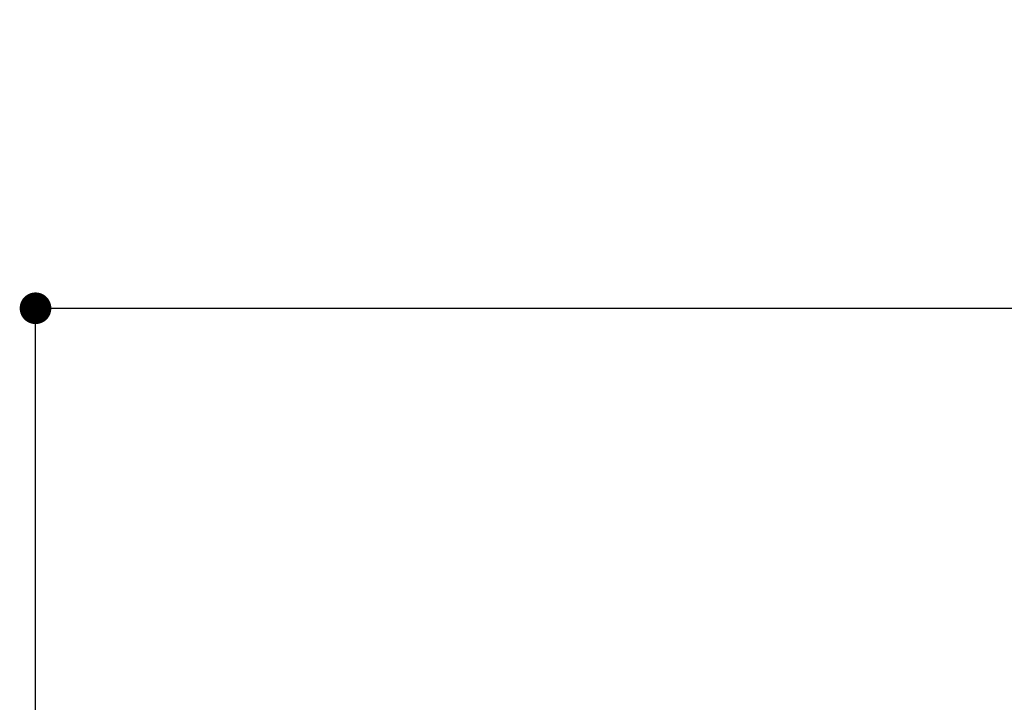
# Model space of a CAD drawing. Units: millimetres. Extents: x 0 to 1467, y -1782 to 1782.
# Drawn here: x 708 to 801, y 1259 to 1324 of the extents above; entities that cross this region are included whole.
import ezdxf

# ---------------------------------------------------------------- set-up
doc = ezdxf.new("R2010")
doc.units = ezdxf.units.MM
doc.header["$PDMODE"] = 1
doc.header["$PDSIZE"] = -2
doc.layers.add('DIM', color=3, linetype='Continuous', lineweight=13)
doc.styles.add('ＭＳ ゴシック', font='msgothic.ttc', dxfattribs={"bigfont": 'ＭＳ ゴシック'})
doc.dimstyles.new('tfrom線あり', dxfattribs={"dimtxt": 12, "dimasz": 3, "dimexe": 0, "dimexo": 10, "dimgap": 10, "dimtad": 1, "dimdec": 0, "dimzin": 11, "dimdsep": 46, "dimtxsty": 'ＭＳ ゴシック', "dimblk": 'DOT', "dimcen": 0, "dimazin": 0, "dimtfac": 1, "dimtdec": 1, "dimtix": 1, "dimtofl": 0, "dimtmove": 0, "dimatfit": 0, "dimldrblk": 'DOT', "dimfxl": 1, "dimfrac": 2, "dimtolj": 1, "dimtzin": 11, "dimarcsym": 0})

# ---------------------------------------------------------------- blocks, each defined once
blk = doc.blocks.new('_DOT')
at = {"color": 0, "linetype": 'ByBlock', "lineweight": -2}
blk.add_line((-0.5, 0), (-1, 0), dxfattribs=at)
at = {"color": 0, "linetype": 'ByBlock', "lineweight": -2, "const_width": 0.5}
blk.add_lwpolyline([(-0.25, 0, 1), (0.25, 0, 1)], format="xyb", close=True, dxfattribs=at)
blk = doc.blocks.new('*D21')
at = {"layer": 'Defpoints', "color": 0}
for p in [(986.519, 1296.631), (709.519, 1222.477), (986.519, 1222.477)]:
    blk.add_point(p, dxfattribs=at)
at = {"layer": 'DIM', "color": 0, "lineweight": -2}
for p, q in [((709.519, 1232.477), (709.519, 1296.631)), ((712.519, 1296.631), (983.519, 1296.631)), ((986.519, 1232.477), (986.519, 1296.631))]:
    blk.add_line(p, q, dxfattribs=at)
at = {"layer": 'DIM', "color": 0, "lineweight": -2, "xscale": 3, "yscale": 3, "zscale": 3, "rotation": 180}
blk.add_blockref('_DOT', (709.519, 1296.631), dxfattribs=at)
at = {"layer": 'DIM', "color": 0, "lineweight": -2, "xscale": 3, "yscale": 3, "zscale": 3}
blk.add_blockref('_DOT', (986.519, 1296.631), dxfattribs=at)
at = {"layer": 'DIM', "color": 0, "insert": (848.019, 1314.131), "char_height": 15, "attachment_point": 5, "style": 'ＭＳ ゴシック'}
blk.add_mtext('\\A1;277', dxfattribs=at)

msp = doc.modelspace()

# ---------------------------------------------------------------- dimensions: what is measured, and where the dimension line sits
at = {"layer": 'DIM'}
dim = msp.add_linear_dim(base=(986.519, 1296.631), p1=(709.519, 1222.477), p2=(986.519, 1222.477), dimstyle='tfrom線あり', override={"dimtxt": 15, "dimlfac": 1, "dimpost": '<>'}, dxfattribs=at)
dim.commit()
dim.dimension.update_dxf_attribs({"geometry": '*D21', "text_midpoint": (848.019, 1314.131)})

doc.saveas('drawing.dxf')
